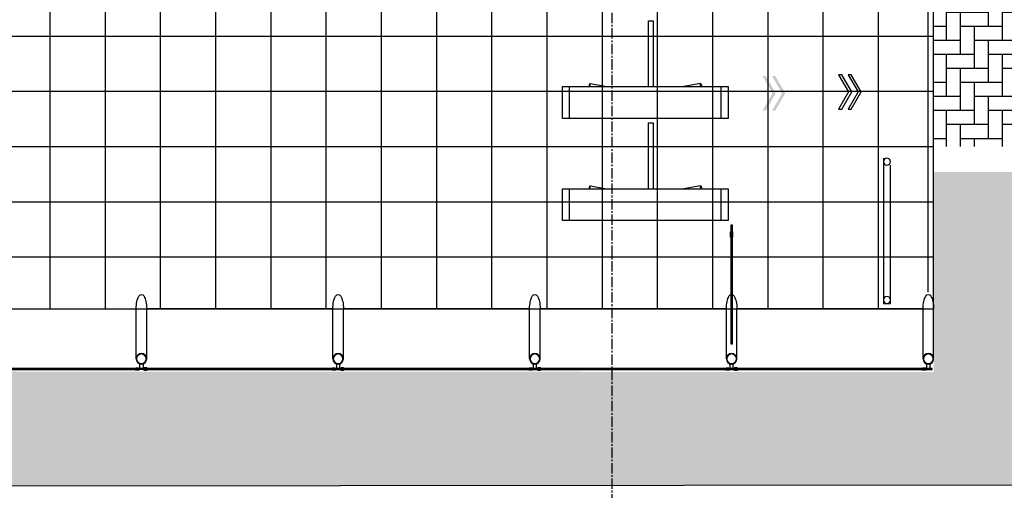
# Model space of a CAD drawing. Units: centimetres. Extents: x 85111 to 130941, y 45546 to 77412.
# Drawn here: x 119896 to 120609, y 59094 to 59435 of the extents above; entities that cross this region are included whole.
import ezdxf

# ---------------------------------------------------------------- set-up
doc = ezdxf.new("R2010")
doc.units = ezdxf.units.CM
doc.header["$LTSCALE"] = 10
doc.linetypes.add('CENTER2', pattern=[1.125, 0.75, -0.125, 0.125, -0.125])
doc.linetypes.add('HIDDEN', pattern=[0.375, 0.25, -0.125])
for name, color, linetype in [('CATRACAS GABINETE', 2, 'Continuous'), ('EIXOS', 10, 'CENTER2'), ('ESTRUTURA METALICA', 3, 'Continuous'), ('HACHURA PAVER PASSEIO', 8, 'Continuous'), ('IMPLANTAÇÃO-BORRACHA', 1, 'Continuous'), ('IMPLANTAÇÃO-PISO', 1, 'Continuous'), ('IMPLANTAÇÃO-PROJEÇÃO1', 2, 'HIDDEN'), ('IMPLANTAÇÃO-SETAS', 1, 'Continuous'), ('IMPLANTAÇÃO-VIDRO', 1, 'Continuous'), ('PG-ESTAÇÃO', 7, 'Continuous'), ('PG-MF', 1, 'Continuous'), ('PISO', 1, 'Continuous'), ('PLATAFORMA PISOS 1 50', 251, 'Continuous'), ('VIDRO', 1, 'Continuous')]:
    doc.layers.add(name, color=color, linetype=linetype)

# ---------------------------------------------------------------- blocks, each defined once
blk = doc.blocks.new('a')
at = {"layer": 'IMPLANTAÇÃO-SETAS'}
for points in [[(4169105.19, 10945436.29), (4169097.97, 10945448.79), (4169100.28, 10945448.79), (4169107.5, 10945436.29), (4169100.28, 10945423.79), (4169097.97, 10945423.79)], [(4169112.12, 10945436.29), (4169104.9, 10945448.79), (4169107.21, 10945448.79), (4169114.43, 10945436.29), (4169107.21, 10945423.79), (4169104.9, 10945423.79)]]:
    blk.add_hatch(color=256, dxfattribs=at).paths.add_polyline_path(points)
for points in [[(4169075.14, 10945540.61), (4169074.64, 10945540.61), (4169074.64, 10945536.61), (4169075.14, 10945536.61)], [(4169075.97, 10945540.61), (4169076.47, 10945540.61), (4169076.47, 10945536.61), (4169075.97, 10945536.61)]]:
    blk.add_lwpolyline(points)
at = {"layer": 'CATRACAS GABINETE'}
for p, q in [((4169073.04, 10945528.46), (4168953.04, 10945528.46)), ((4168953.04, 10945528.46), (4168953.04, 10945505.46)), ((4168958.04, 10945528.46), (4168958.04, 10945505.46)), ((4169068.04, 10945528.46), (4169068.04, 10945505.46)), ((4169073.04, 10945505.46), (4169073.04, 10945528.46)), ((4168953.04, 10945505.46), (4169073.04, 10945505.46)), ((4168973.01, 10945503.26), (4168985.13, 10945505.46)), ((4169053.07, 10945503.26), (4169040.96, 10945505.46)), ((4169073.04, 10945454.46), (4168953.04, 10945454.46)), ((4168953.04, 10945454.46), (4168953.04, 10945431.46)), ((4168958.04, 10945454.46), (4168958.04, 10945431.46)), ((4169068.04, 10945454.46), (4169068.04, 10945431.46)), ((4169073.04, 10945431.46), (4169073.04, 10945454.46)), ((4168953.04, 10945431.46), (4169073.04, 10945431.46)), ((4168973.01, 10945429.26), (4168985.13, 10945431.46)), ((4169053.07, 10945429.26), (4169040.96, 10945431.46))]:
    blk.add_line(p, q, dxfattribs=at)
for points in [[(4169015.28, 10945505.46), (4169015.28, 10945457.79), (4169018.7, 10945457.79), (4169018.7, 10945505.46)], [(4169015.28, 10945431.46), (4169015.28, 10945383.79), (4169018.7, 10945383.79), (4169018.7, 10945431.46)]]:
    blk.add_lwpolyline(points, dxfattribs=at)
at = {"layer": 'CATRACAS GABINETE', "extrusion": (0, 0, -1)}
for centre in [(4168972.57, 10945504.91), (4168972.57, 10945430.91)]:
    blk.add_ellipse(centre, major_axis=(0.47, -1.65), ratio=0.228063, start_param=4.433759, end_param=8.261782, dxfattribs=at)
at = {"layer": 'CATRACAS GABINETE'}
for centre in [(4169053.52, 10945504.91), (4169053.52, 10945430.91)]:
    blk.add_ellipse(centre, major_axis=(-0.47, -1.65), ratio=0.228063, start_param=4.433759, end_param=8.261782, dxfattribs=at)
at = {"layer": 'ESTRUTURA METALICA', "color": 2}
for p, q in [((4168651.85, 10945628.65), (4168651.85, 10945592.4)), ((4168794.35, 10945628.65), (4168794.35, 10945592.4)), ((4168936.85, 10945628.65), (4168936.85, 10945592.4)), ((4169079.35, 10945628.65), (4169079.35, 10945592.4)), ((4169221.85, 10945628.65), (4169221.85, 10945592.4)), ((4169185.54, 10945483.29), (4169185.54, 10945588.61)), ((4169185.54, 10945588.61), (4169190.54, 10945588.61)), ((4169190.54, 10945588.61), (4169190.54, 10945488.29))]:
    blk.add_line(p, q, dxfattribs=at)
at = {"layer": 'ESTRUTURA METALICA'}
for points in [[(4168645.29, 10945635.68), (4168650.79, 10945635.68), (4168650.79, 10945636.48), (4168645.29, 10945636.48)], [(4168793.29, 10945635.68), (4168787.79, 10945635.68), (4168787.79, 10945636.48), (4168793.29, 10945636.48)], [(4168935.79, 10945635.68), (4168930.29, 10945635.68), (4168930.29, 10945636.48), (4168935.79, 10945636.48)], [(4169078.29, 10945635.68), (4169072.79, 10945635.68), (4169072.79, 10945636.48), (4169078.29, 10945636.48)], [(4169220.79, 10945635.68), (4169215.29, 10945635.68), (4169215.29, 10945636.48), (4169220.79, 10945636.48)]]:
    blk.add_lwpolyline(points, close=True, dxfattribs=at)
at = {"layer": 'ESTRUTURA METALICA', "color": 2}
for points in [[(4168649.29, 10945635.68), (4168646.79, 10945635.68), (4168646.79, 10945632.24, -0.169181), (4168649.29, 10945632.24)], [(4168789.29, 10945635.68), (4168791.79, 10945635.68), (4168791.79, 10945632.24, 0.169181), (4168789.29, 10945632.24)], [(4168931.79, 10945635.68), (4168934.29, 10945635.68), (4168934.29, 10945632.24, 0.169181), (4168931.79, 10945632.24)], [(4169074.29, 10945635.68), (4169076.79, 10945635.68), (4169076.79, 10945632.24, 0.169181), (4169074.29, 10945632.24)], [(4169216.79, 10945635.68), (4169219.29, 10945635.68), (4169219.29, 10945632.24, 0.169181), (4169216.79, 10945632.24)]]:
    blk.add_lwpolyline(points, format="xyb", close=True, dxfattribs=at)
for points in [[(4168644.23, 10945628.65), (4168644.23, 10945592.4)], [(4168786.73, 10945628.65), (4168786.73, 10945592.4)], [(4168929.23, 10945628.65), (4168929.23, 10945592.4)], [(4169071.73, 10945628.65), (4169071.73, 10945592.4)], [(4169214.23, 10945628.65), (4169214.23, 10945592.4)]]:
    blk.add_lwpolyline(points, dxfattribs=at)
at = {"layer": 'ESTRUTURA METALICA'}
for centre, radius in [((4168648.04, 10945628.65), 3.81), ((4168648.04, 10945628.65), 3.5), ((4168790.54, 10945628.65), 3.81), ((4168790.54, 10945628.65), 3.5), ((4168933.04, 10945628.65), 3.81), ((4168933.04, 10945628.65), 3.5), ((4169075.54, 10945628.65), 3.81), ((4169075.54, 10945628.65), 3.5), ((4169218.04, 10945628.65), 3.81), ((4169218.04, 10945628.65), 3.5)]:
    blk.add_circle(centre, radius, dxfattribs=at)
at = {"layer": 'ESTRUTURA METALICA', "color": 1}
for centre in [(4169188.04, 10945586.04), (4169188.04, 10945485.79)]:
    blk.add_circle(centre, 2.5, dxfattribs=at)
at = {"layer": 'ESTRUTURA METALICA', "color": 2}
for centre in [(4168648.04, 10945592.4), (4168790.54, 10945592.4), (4168933.04, 10945592.4), (4169075.54, 10945592.4), (4169218.04, 10945592.4)]:
    blk.add_ellipse(centre, major_axis=(0, -10.43), ratio=0.365185, start_param=4.712389, end_param=7.853982, dxfattribs=at)
at = {"layer": 'IMPLANTAÇÃO-BORRACHA', "color": 2}
for points in [[(4168645.24, 10945636.53), (4168646.42, 10945636.53, 0.314486), (4168643.56, 10945636.53), (4168644.74, 10945636.53), (4168644.74, 10945635.63), (4168643.56, 10945635.63, 0.314485), (4168646.42, 10945635.63), (4168645.24, 10945635.63)], [(4168650.84, 10945636.53), (4168649.66, 10945636.53, -0.314486), (4168652.52, 10945636.53), (4168651.34, 10945636.53), (4168651.34, 10945635.63), (4168652.52, 10945635.63, -0.314485), (4168649.66, 10945635.63), (4168650.84, 10945635.63)], [(4168787.74, 10945636.53), (4168788.92, 10945636.53, 0.314486), (4168786.06, 10945636.53), (4168787.24, 10945636.53), (4168787.24, 10945635.63), (4168786.06, 10945635.63, 0.314485), (4168788.92, 10945635.63), (4168787.74, 10945635.63)], [(4168793.34, 10945636.53), (4168792.16, 10945636.53, -0.314486), (4168795.02, 10945636.53), (4168793.84, 10945636.53), (4168793.84, 10945635.63), (4168795.02, 10945635.63, -0.314485), (4168792.16, 10945635.63), (4168793.34, 10945635.63)], [(4168930.24, 10945636.53), (4168931.42, 10945636.53, 0.314486), (4168928.56, 10945636.53), (4168929.74, 10945636.53), (4168929.74, 10945635.63), (4168928.56, 10945635.63, 0.314485), (4168931.42, 10945635.63), (4168930.24, 10945635.63)], [(4168935.84, 10945636.53), (4168934.66, 10945636.53, -0.314486), (4168937.52, 10945636.53), (4168936.34, 10945636.53), (4168936.34, 10945635.63), (4168937.52, 10945635.63, -0.314485), (4168934.66, 10945635.63), (4168935.84, 10945635.63)], [(4169072.74, 10945636.53), (4169073.92, 10945636.53, 0.314486), (4169071.06, 10945636.53), (4169072.24, 10945636.53), (4169072.24, 10945635.63), (4169071.06, 10945635.63, 0.314485), (4169073.92, 10945635.63), (4169072.74, 10945635.63)], [(4169078.34, 10945636.53), (4169077.16, 10945636.53, -0.314486), (4169080.02, 10945636.53), (4169078.84, 10945636.53), (4169078.84, 10945635.63), (4169080.02, 10945635.63, -0.314485), (4169077.16, 10945635.63), (4169078.34, 10945635.63)], [(4169215.24, 10945636.53), (4169216.42, 10945636.53, 0.314486), (4169213.56, 10945636.53), (4169214.74, 10945636.53), (4169214.74, 10945635.63), (4169213.56, 10945635.63, 0.314485), (4169216.42, 10945635.63), (4169215.24, 10945635.63)]]:
    blk.add_lwpolyline(points, format="xyb", close=True, dxfattribs=at)
at = {"layer": 'IMPLANTAÇÃO-PISO'}
for p, q in [((4168509.35, 10945592.4), (4168644.23, 10945592.4)), ((4168786.73, 10945592.4), (4168651.85, 10945592.4)), ((4168929.23, 10945592.4), (4168794.35, 10945592.4)), ((4169071.73, 10945592.4), (4168936.85, 10945592.4)), ((4169214.23, 10945592.4), (4169079.35, 10945592.4))]:
    blk.add_line(p, q, dxfattribs=at)
at = {"layer": 'IMPLANTAÇÃO-PROJEÇÃO1'}
blk.add_line((4169221.85, 10945592.4), (4169221.85, 10945117.23), dxfattribs=at)
at = {"layer": 'IMPLANTAÇÃO-SETAS', "linetype": 'ByBlock'}
for points in [[(4169160.25, 10945435.32), (4169153.03, 10945447.82), (4169155.34, 10945447.82), (4169162.56, 10945435.32), (4169155.34, 10945422.82), (4169153.03, 10945422.82)], [(4169167.18, 10945435.32), (4169159.96, 10945447.82), (4169162.27, 10945447.82), (4169169.49, 10945435.32), (4169162.27, 10945422.82), (4169159.96, 10945422.82)]]:
    blk.add_lwpolyline(points, close=True, dxfattribs=at)
at = {"layer": 'IMPLANTAÇÃO-VIDRO'}
blk.add_lwpolyline([(4169075.14, 10945617.93), (4169075.14, 10945531.63), (4169075.97, 10945531.63), (4169075.97, 10945617.93)], close=True, dxfattribs=at)
at = {"layer": 'PISO'}
blk.add_lwpolyline([(4166221.73, 10945592.4), (4169221.85, 10945592.4), (4169221.85, 10945117.23), (4166221.73, 10945117.23)], close=True, dxfattribs=at)
at = {"layer": 'PLATAFORMA PISOS 1 50'}
for p, q in [((4168581.73, 10945117.23), (4168581.73, 10945592.4)), ((4168621.73, 10945117.23), (4168621.73, 10945592.4)), ((4168661.73, 10945117.23), (4168661.73, 10945592.4)), ((4168701.73, 10945117.23), (4168701.73, 10945592.4)), ((4168741.73, 10945117.23), (4168741.73, 10945592.4)), ((4168781.73, 10945117.23), (4168781.73, 10945592.4)), ((4168821.73, 10945117.23), (4168821.73, 10945592.4)), ((4168861.73, 10945117.23), (4168861.73, 10945592.4)), ((4168901.73, 10945117.23), (4168901.73, 10945592.4)), ((4168941.73, 10945117.23), (4168941.73, 10945592.4)), ((4168981.73, 10945117.23), (4168981.73, 10945592.4)), ((4169021.73, 10945117.23), (4169021.73, 10945592.4)), ((4169061.73, 10945117.23), (4169061.73, 10945592.4)), ((4169101.73, 10945117.23), (4169101.73, 10945592.4)), ((4169141.73, 10945117.23), (4169141.73, 10945592.4)), ((4169181.73, 10945117.23), (4169181.73, 10945592.4)), ((4169218.04, 10945580.39), (4169218.04, 10945366.62)), ((4166221.73, 10945554.81), (4169221.85, 10945554.81)), ((4166221.73, 10945514.81), (4169221.85, 10945514.81)), ((4166221.73, 10945474.81), (4169221.85, 10945474.81)), ((4166221.73, 10945434.81), (4169221.85, 10945434.81)), ((4166221.73, 10945394.81), (4169221.85, 10945394.81))]:
    blk.add_line(p, q, dxfattribs=at)
at = {"layer": 'VIDRO', "color": 2}
for points in [[(4168644.68, 10945635.68), (4168508.89, 10945635.68), (4168508.89, 10945636.48), (4168644.68, 10945636.48), (4168644.68, 10945635.68)], [(4168787.19, 10945635.68), (4168651.39, 10945635.68), (4168651.39, 10945636.48), (4168787.19, 10945636.48), (4168787.19, 10945635.68)], [(4168929.69, 10945635.68), (4168793.89, 10945635.68), (4168793.89, 10945636.48), (4168929.69, 10945636.48), (4168929.69, 10945635.68)], [(4169072.19, 10945635.68), (4168936.39, 10945635.68), (4168936.39, 10945636.48), (4169072.19, 10945636.48), (4169072.19, 10945635.68)], [(4169214.69, 10945635.68), (4169078.89, 10945635.68), (4169078.89, 10945636.48), (4169214.69, 10945636.48), (4169214.69, 10945635.68)]]:
    blk.add_lwpolyline(points, dxfattribs=at)

msp = doc.modelspace()

# ---------------------------------------------------------------- hatches: boundary and pattern name
at = {"layer": 'HACHURA PAVER PASSEIO'}
h = msp.add_hatch(dxfattribs=at)
h.set_pattern_fill('AR-HBONE', color=256, scale=0.1, angle=45, style=0)
h.set_pattern_definition([(90, (-33588.399, 169536.63), (-10.16, 10.16), [30.48, -10.16]), (180, (-33588.399, 169546.79), (-10.16, 10.16), [30.48, -10.16])])
edge = h.paths.add_edge_path(flags=16)
edge.add_line((123397.316, 59708.173), (123391.359, 59683.893))
edge.add_arc((123234.691, 59039.555), 663.112, 39.540337, 76.333959, ccw=False)
edge.add_line((123746.067, 59461.706), (123748.006, 59461.706))
edge.add_line((123748.006, 59461.706), (123748.006, 59497.577))
edge.add_arc((123232.518, 59036.46), 691.634, 41.8135, 76.215391)
edge = h.paths.add_edge_path(flags=16)
edge.add_line((123627.643, 59573.695), (123547.565, 59493.616))
edge.add_arc((124049.512, 59833.524), 606.208, 214.104939, 217.832151)
edge.add_line((123570.722, 59461.706), (123616.268, 59461.706))
edge.add_arc((123658.251, 59462.882), 42, 180, 181.60453, ccw=False)
edge.add_arc((123658.251, 59462.882), 42, 81.529611, 180, ccw=False)
edge.add_line((123664.438, 59504.424), (123685.692, 59525.677))
edge.add_arc((123234.691, 59039.555), 663.112, 47.146355, 53.659109)
edge = h.paths.add_edge_path(flags=16)
edge.add_line((123529.327, 59522.243), (123508.184, 59508.903))
edge.add_arc((124071.448, 59864.3), 666.014, 212.250312, 217.191716)
edge.add_line((123540.89, 59461.706), (123570.722, 59461.706))
edge.add_arc((124049.512, 59833.524), 606.208, 210.896438, 217.832151, ccw=False)
edge = h.paths.add_edge_path(flags=16)
edge.add_line((123570.722, 59461.706), (123540.89, 59461.706))
edge.add_arc((124071.448, 59864.3), 666.014, 217.191716, 240.945684)
edge.add_line((123748.006, 59282.098), (123748.006, 59307.613))
edge.add_arc((124049.512, 59833.524), 606.208, 217.832151, 240.174265, ccw=False)
edge = h.paths.add_edge_path(flags=16)
edge.add_line((123748.006, 59307.613), (123748.006, 59282.098))
edge.add_arc((124071.448, 59864.3), 666.014, 240.945684, 256.790986)
edge.add_line((123919.261, 59215.907), (123924.974, 59240.246))
edge.add_arc((124049.512, 59833.524), 606.208, 240.174265, 258.14486, ccw=False)
edge = h.paths.add_edge_path(flags=16)
edge.add_line((123748.006, 59411.215), (123748.006, 59459.345))
edge.add_arc((123234.691, 59039.555), 663.112, 39.276396, 39.540337)
edge.add_line((123746.067, 59461.706), (123700.235, 59461.706))
edge.add_arc((123658.251, 59462.882), 42, 261.529611, 358.395481, ccw=False)
edge.add_line((123652.065, 59421.34), (123628.29, 59397.565))
edge.add_arc((124049.512, 59833.524), 606.208, 225.984907, 233.100445)
edge.add_line((123685.536, 59348.745), (123748.006, 59411.215))
edge = h.paths.add_edge_path(flags=16)
edge.add_line((123619.905, 59445.748), (123600.453, 59426.297))
edge.add_arc((124049.512, 59833.524), 606.208, 222.203146, 225.039708)
edge.add_line((123621.155, 59404.573), (123641.118, 59424.535))
edge.add_arc((123658.251, 59462.882), 42, 204.075172, 245.924836, ccw=False)
edge = h.paths.add_edge_path(flags=16)
edge.add_arc((123658.251, 59462.882), 42, 181.60453, 188.470397, ccw=False)
edge.add_line((123616.268, 59461.706), (123570.722, 59461.706))
edge.add_arc((124049.512, 59833.524), 606.208, 217.832151, 221.256444)
edge.add_line((123593.786, 59433.772), (123616.709, 59456.695))
edge = h.paths.add_edge_path(flags=16)
edge.add_arc((123658.251, 59462.882), 42, 188.470397, 204.075172, ccw=False)
edge.add_line((123616.709, 59456.695), (123593.786, 59433.772))
edge.add_arc((124049.512, 59833.524), 606.208, 221.256444, 222.203146)
edge.add_line((123600.453, 59426.297), (123619.905, 59445.748))
edge = h.paths.add_edge_path(flags=16)
edge.add_arc((123658.251, 59462.882), 42, 245.924836, 261.529611, ccw=False)
edge.add_line((123641.118, 59424.535), (123621.155, 59404.573))
edge.add_arc((124049.512, 59833.524), 606.208, 225.039708, 225.984907)
edge.add_line((123628.29, 59397.565), (123652.065, 59421.34))
edge = h.paths.add_edge_path(flags=16)
edge.add_line((123700.235, 59461.706), (123616.268, 59461.706))
edge.add_arc((123658.251, 59462.882), 42, 181.60453, 358.395481)
edge = h.paths.add_edge_path(flags=16)
edge.add_arc((123658.251, 59462.882), 42, 180, 181.60453)
edge.add_line((123616.268, 59461.706), (123700.235, 59461.706))
edge.add_arc((123658.251, 59462.882), 42, 358.395481, 360)
edge.add_arc((123658.251, 59462.882), 42, 0, 180)
edge = h.paths.add_edge_path(flags=0)
edge.add_arc((123234.691, 59039.555), 663.112, 46.281916, 47.146355)
edge.add_line((123685.692, 59525.677), (123664.438, 59504.424))
edge.add_arc((123658.251, 59462.882), 42, 65.924837, 81.529611, ccw=False)
edge.add_line((123675.384, 59501.228), (123692.974, 59518.818))
edge = h.paths.add_edge_path(flags=0)
edge.add_line((123692.974, 59518.818), (123675.384, 59501.228))
edge.add_arc((123658.251, 59462.882), 42, 24.075172, 65.924837, ccw=False)
edge.add_line((123696.598, 59480.015), (123714.182, 59497.6))
edge.add_arc((123234.691, 59039.555), 663.112, 43.689563, 46.281916)
edge = h.paths.add_edge_path(flags=0)
edge.add_arc((123234.691, 59039.555), 663.112, 42.82511, 43.689563)
edge.add_line((123714.182, 59497.6), (123696.598, 59480.015))
edge.add_arc((123658.251, 59462.882), 42, 8.470398, 24.075172, ccw=False)
edge.add_line((123699.793, 59469.068), (123721.038, 59490.313))
edge = h.paths.add_edge_path(flags=16)
edge.add_line((123721.038, 59490.313), (123699.793, 59469.068))
edge.add_arc((123658.251, 59462.882), 42, 0, 8.470398, ccw=False)
edge.add_arc((123658.251, 59462.882), 42, -1.604519, 0, ccw=False)
edge.add_line((123700.235, 59461.706), (123746.067, 59461.706))
edge.add_arc((123234.691, 59039.555), 663.112, 39.540337, 42.82511)
edge = h.paths.add_edge_path(flags=16)
edge.add_line((123748.006, 59497.577), (123748.006, 59461.706))
edge.add_line((123748.006, 59461.706), (123777.975, 59461.706))
edge.add_arc((123232.518, 59036.46), 691.634, 37.940503, 41.8135)
edge = h.paths.add_edge_path(flags=16)
edge.add_line((123777.975, 59461.706), (123748.006, 59461.706))
edge.add_line((123748.006, 59461.706), (123748.006, 59459.345))
edge.add_arc((123234.691, 59039.555), 663.112, 33.539773, 39.276396, ccw=False)
edge.add_line((123787.396, 59405.934), (123808.204, 59419.792))
edge.add_arc((123232.518, 59036.46), 691.634, 33.658463, 37.940503)
edge = h.paths.add_edge_path(flags=16)
edge.add_line((123748.006, 59459.345), (123748.006, 59411.215))
edge.add_line((123748.006, 59411.215), (123769.029, 59432.238))
edge.add_arc((123234.691, 59039.555), 663.112, 36.312047, 39.276396)
edge = h.paths.add_edge_path(flags=16)
edge.add_arc((123234.691, 59039.555), 663.112, 35.699684, 36.312047)
edge.add_line((123769.029, 59432.238), (123748.006, 59411.215))
edge.add_line((123748.006, 59411.215), (123748.006, 59401.316))
edge.add_line((123748.006, 59401.316), (123773.195, 59426.505))
edge = h.paths.add_edge_path(flags=16)
edge.add_line((123748.006, 59401.316), (123748.006, 59411.215))
edge.add_line((123748.006, 59411.215), (123685.536, 59348.745))
edge.add_arc((124049.512, 59833.524), 606.208, 233.100445, 233.769289)
edge.add_line((123691.22, 59344.53), (123748.006, 59401.316))
edge = h.paths.add_edge_path(flags=0)
edge.add_arc((123234.691, 59039.555), 663.112, 53.659109, 54.271424)
edge.add_line((123621.912, 59577.864), (123543.598, 59499.549))
edge.add_arc((124049.512, 59833.524), 606.208, 213.430409, 214.104939)
edge.add_line((123547.565, 59493.616), (123627.643, 59573.695))
h.paths.add_polyline_path([(117557.465, 59181.958), (117557.465, 59095.716), (124578.006, 59102.248), (124578.006, 59802.251), (122018.231, 59799.692), (121958.054, 59616.406), (121918.054, 59616.406), (121918.054, 59462.74), (121778.231, 59461.706), (121458.225, 59461.705), (121458.225, 59325.183), (120558.227, 59325.183), (120558.227, 59180.183)])
h = msp.add_hatch(dxfattribs=at)
h.set_pattern_fill('AR-HBONE', color=256, scale=0.1, angle=45, style=0)
h.set_pattern_definition([(90, (155426.453, -108046.909), (-10.16, 10.16), [30.48, -10.16]), (180, (155426.453, -108036.749), (-10.16, 10.16), [30.48, -10.16])])
edge = h.paths.add_edge_path()
edge.add_line((121458.069, 59507.002), (121439.56, 59507.002))
edge.add_line((121439.56, 59507.002), (121439.538, 59486.539))
edge.add_line((121439.538, 59486.539), (121399.44, 59486.499))
edge.add_line((121399.44, 59486.499), (121399.399, 59507.002))
edge.add_line((121399.399, 59507.002), (121359.44, 59507.002))
edge.add_line((121359.44, 59507.002), (121359.418, 59486.46))
edge.add_line((121359.418, 59486.46), (121319.321, 59485.82))
edge.add_line((121319.321, 59485.82), (121319.32, 59507.002))
edge.add_line((121319.32, 59507.002), (121279.279, 59507.096))
edge.add_line((121279.279, 59507.096), (121279.32, 59486.382))
edge.add_line((121279.32, 59486.382), (121239.2, 59486.343))
edge.add_line((121239.2, 59486.343), (121239.2, 59507.002))
edge.add_line((121239.2, 59507.002), (121199.16, 59507.002))
edge.add_line((121199.16, 59507.002), (121199.2, 59486.304))
edge.add_line((121199.2, 59486.304), (121159.08, 59486.264))
edge.add_line((121159.08, 59486.264), (121159.04, 59507.096))
edge.add_line((121159.04, 59507.096), (121119.04, 59507.002))
edge.add_line((121119.04, 59507.002), (121119.058, 59486.225))
edge.add_line((121119.058, 59486.225), (121078.96, 59486.186))
edge.add_line((121078.96, 59486.186), (121078.92, 59507.002))
edge.add_line((121078.92, 59507.002), (121038.92, 59507.096))
edge.add_line((121038.92, 59507.096), (121038.96, 59486.147))
edge.add_line((121038.96, 59486.147), (120998.84, 59486.064))
edge.add_line((120998.84, 59486.064), (120998.8, 59507.002))
edge.add_line((120998.8, 59507.002), (120958.8, 59507.002))
edge.add_line((120958.8, 59507.002), (120958.84, 59486.069))
edge.add_line((120958.84, 59486.069), (120918.72, 59486.029))
edge.add_line((120918.72, 59486.029), (120918.72, 59507.002))
edge.add_line((120918.72, 59507.002), (120878.72, 59507.002))
edge.add_line((120878.72, 59507.002), (120878.699, 59485.99))
edge.add_line((120878.699, 59485.99), (120838.6, 59485.907))
edge.add_line((120838.6, 59485.907), (120838.56, 59507.096))
edge.add_line((120838.56, 59507.096), (120798.6, 59507.002))
edge.add_line((120798.6, 59507.002), (120798.6, 59485.912))
edge.add_line((120798.6, 59485.912), (120758.48, 59485.829))
edge.add_line((120758.48, 59485.829), (120758.441, 59507.096))
edge.add_line((120758.441, 59507.096), (120718.48, 59507.002))
edge.add_line((120718.48, 59507.002), (120718.459, 59485.834))
edge.add_line((120718.459, 59485.834), (120678.36, 59485.75))
edge.add_line((120678.36, 59485.75), (120678.321, 59507.096))
edge.add_line((120678.321, 59507.096), (120638.36, 59507.002))
edge.add_line((120638.36, 59507.002), (120638.339, 59485.755))
edge.add_line((120638.339, 59485.755), (120598.069, 59485.716))
edge.add_line((120598.069, 59485.716), (120598.069, 59507.096))
edge.add_line((120598.069, 59507.096), (120558.069, 59507.096))
edge.add_line((120558.069, 59507.096), (120558.251, 59588.524))
edge.add_line((120558.251, 59588.524), (121458.069, 59588.524))
edge.add_line((121458.069, 59588.524), (121458.069, 59507.002))
edge.add_line((121458.069, 59467.002), (121439.56, 59467.002))
edge.add_line((121439.56, 59467.002), (121439.538, 59486.534))
edge.add_line((121439.538, 59486.534), (121399.44, 59486.49))
edge.add_line((121399.44, 59486.49), (121399.44, 59467.002))
edge.add_line((121399.44, 59467.002), (121359.44, 59467.002))
edge.add_line((121359.44, 59467.002), (121359.418, 59486.446))
edge.add_line((121359.418, 59486.446), (121319.32, 59487.002))
edge.add_line((121319.32, 59487.002), (121319.32, 59467.002))
edge.add_line((121319.32, 59467.002), (121279.32, 59467.002))
edge.add_line((121279.32, 59467.002), (121279.32, 59486.357))
edge.add_line((121279.32, 59486.357), (121239.2, 59486.313))
edge.add_line((121239.2, 59486.313), (121239.2, 59467.002))
edge.add_line((121239.2, 59467.002), (121199.2, 59467.002))
edge.add_line((121199.2, 59467.002), (121199.2, 59486.269))
edge.add_line((121199.2, 59486.269), (121159.08, 59486.225))
edge.add_line((121159.08, 59486.225), (121159.08, 59467.002))
edge.add_line((121159.08, 59467.002), (121119.08, 59467.002))
edge.add_line((121119.08, 59467.002), (121119.059, 59486.181))
edge.add_line((121119.059, 59486.181), (121078.96, 59486.137))
edge.add_line((121078.96, 59486.137), (121078.96, 59467.002))
edge.add_line((121078.96, 59467.002), (121038.96, 59467.002))
edge.add_line((121038.96, 59467.002), (121038.96, 59486.093))
edge.add_line((121038.96, 59486.093), (120998.84, 59486.093))
edge.add_line((120998.84, 59486.093), (120998.84, 59467.002))
edge.add_line((120998.84, 59467.002), (120958.84, 59467.002))
edge.add_line((120958.84, 59467.002), (120958.84, 59486.005))
edge.add_line((120958.84, 59486.005), (120918.72, 59485.961))
edge.add_line((120918.72, 59485.961), (120918.72, 59467.002))
edge.add_line((120918.72, 59467.002), (120878.72, 59467.002))
edge.add_line((120878.72, 59467.002), (120878.699, 59485.917))
edge.add_line((120878.699, 59485.917), (120838.6, 59485.917))
edge.add_line((120838.6, 59485.917), (120838.6, 59467.002))
edge.add_line((120838.6, 59467.002), (120798.6, 59467.002))
edge.add_line((120798.6, 59467.002), (120798.6, 59485.829))
edge.add_line((120798.6, 59485.829), (120758.48, 59485.829))
edge.add_line((120758.48, 59485.829), (120758.48, 59467.002))
edge.add_line((120758.48, 59467.002), (120718.48, 59467.002))
edge.add_line((120718.48, 59467.002), (120718.459, 59485.741))
edge.add_line((120718.459, 59485.741), (120678.36, 59485.741))
edge.add_line((120678.36, 59485.741), (120678.36, 59467.002))
edge.add_line((120678.36, 59467.002), (120638.36, 59467.002))
edge.add_line((120638.36, 59467.002), (120638.339, 59485.652))
edge.add_line((120638.339, 59485.652), (120598.069, 59485.608))
edge.add_line((120598.069, 59485.608), (120598.069, 59467.096))
edge.add_line((120598.069, 59467.096), (120558.069, 59467.096))
edge.add_line((120558.069, 59467.096), (120558.251, 59343.524))
edge.add_line((120558.251, 59343.524), (121458.058, 59343.524))
edge.add_line((121458.058, 59343.524), (121458.069, 59467.002))

# ---------------------------------------------------------------- linework, layer by layer
at = {"layer": 'EIXOS'}
msp.add_line((120325.072, 63805.505), (120325.072, 56617.547), dxfattribs=at)
at = {"layer": 'PG-MF'}
msp.add_lwpolyline([(111864.062, 59090.641), (122770.349, 59100.362), (122869.041, 59100.45), (124449.704, 59101.859, 0.0352417), (128662.72, 59402.95, -0.0059157), (129366.587, 59494.95, -0.0059157)], format="xyb", dxfattribs=at)

# ---------------------------------------------------------------- block references
at = {"layer": 'PG-ESTAÇÃO', "xscale": -1, "rotation": 180.0000074894891}
msp.add_blockref('a', (-4048665.133, 11004817.866), dxfattribs=at)

doc.saveas('drawing.dxf')
